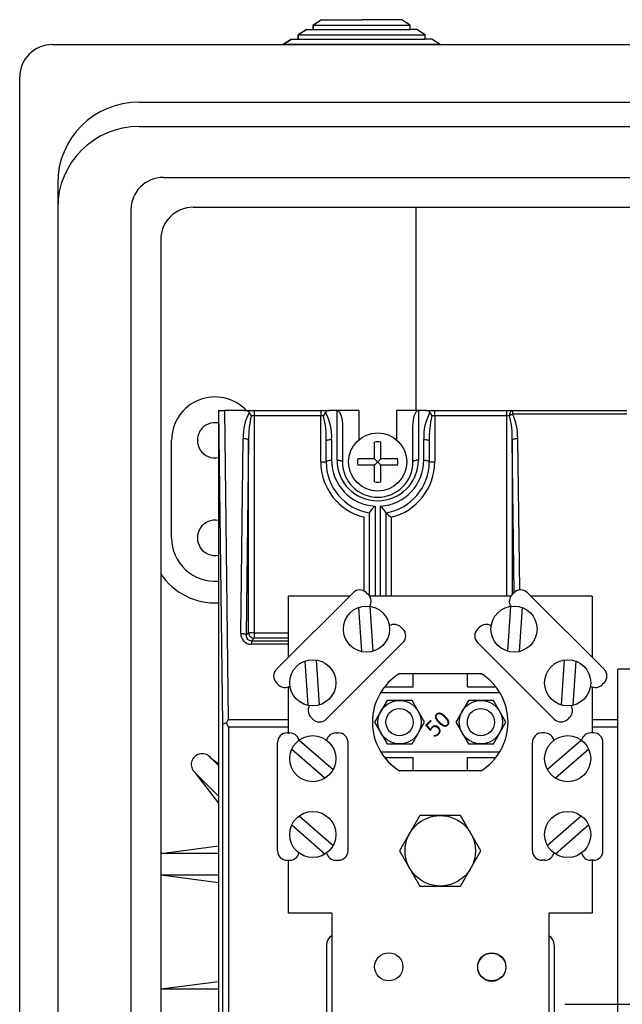
# Model space of a CAD drawing. Extents: x -73 to 86, y 33 to 146.
# Drawn here: x -73 to -53, y 101 to 133 of the extents above; entities that cross this region are included whole.
import ezdxf

# ---------------------------------------------------------------- set-up
doc = ezdxf.new("R2010")
doc.units = 0
doc.header["$MEASUREMENT"] = 0
doc.layers.get('0').update_dxf_attribs({"linetype": 'CONTINUOUS'})
doc.styles.add('ROMANS', font='ARIAL.TTF')

# ---------------------------------------------------------------- blocks, each defined once
blk = doc.blocks.new('ALÇAT')
at = {"linetype": 'Continuous'}
for p, q in [((9.734, 99.232), (9.466, 99.057)), ((9.734, 99.232), (11.027, 99.232)), ((9.734, 99.232), (9.734, 99.232)), ((12.326, 99.232), (11.027, 99.232)), ((12.326, 99.232), (12.326, 99.232)), ((12.594, 99.057), (12.326, 99.232)), ((9.251, 98.917), (8.983, 98.742)), ((9.251, 98.917), (9.466, 98.917)), ((9.251, 98.917), (9.251, 98.917)), ((9.466, 99.057), (9.466, 99.057)), ((9.466, 98.917), (9.466, 99.057)), ((9.466, 99.057), (9.466, 98.917)), ((12.594, 99.057), (12.594, 99.057)), ((12.594, 98.917), (12.594, 99.057)), ((12.809, 98.917), (12.594, 98.917)), ((12.594, 98.917), (12.594, 99.057)), ((13.077, 98.742), (12.809, 98.917)), ((12.809, 98.917), (12.809, 98.917)), ((8.5, 98.427), (8.768, 98.602)), ((8.768, 98.602), (8.5, 98.427)), ((8.768, 98.602), (8.983, 98.602)), ((8.768, 98.602), (8.768, 98.602)), ((8.983, 98.602), (8.983, 98.742)), ((8.983, 98.742), (8.983, 98.742)), ((8.983, 98.742), (8.983, 98.602)), ((13.077, 98.742), (13.077, 98.742)), ((13.077, 98.602), (13.077, 98.742)), ((13.292, 98.602), (13.077, 98.602)), ((13.077, 98.602), (13.077, 98.742)), ((13.56, 98.427), (13.292, 98.602)), ((13.56, 98.427), (13.292, 98.602)), ((13.292, 98.602), (13.292, 98.602)), ((8.5, 98.427), (8.5, 98.427)), ((13.56, 98.427), (13.56, 98.427))]:
    blk.add_line(p, q, dxfattribs=at)
for p, q in [((9.466, 99.057), (12.594, 99.057)), ((9.466, 98.917), (12.594, 98.917)), ((8.983, 98.742), (13.077, 98.742)), ((8.983, 98.602), (13.077, 98.602)), ((1.05, 98.427), (92.75, 98.427)), ((13.56, 98.427), (8.5, 98.427)), ((0, 9.002), (0, 97.377)), ((3.85, 96.572), (88.725, 96.572)), ((3.85, 95.784), (88.725, 95.784)), ((4.637, 94.139), (89.162, 94.139)), ((1.225, 93.947), (1.225, 10.927)), ((5.6, 93.177), (88.2, 93.177)), ((12.775, 93.177), (12.775, 86.614)), ((3.587, 93.089), (3.587, 13.464)), ((4.55, 92.127), (4.55, 13.464)), ((6.41, 86.614), (6.41, 19.239)), ((6.428, 86.614), (6.41, 86.614)), ((6.557, 76.486), (6.428, 86.614)), ((6.428, 86.614), (6.604, 86.614)), ((6.604, 86.614), (6.73, 76.633)), ((7.257, 86.614), (6.604, 86.614)), ((7.257, 86.614), (7.56, 86.614)), ((7.56, 86.614), (9.713, 86.614)), ((7.56, 86.614), (7.56, 86.439)), ((9.713, 86.614), (10.016, 86.614)), ((9.713, 86.614), (9.713, 86.439)), ((10.238, 86.614), (10.016, 86.614)), ((10.238, 85.011), (10.238, 86.614)), ((10.938, 86.614), (10.238, 86.614)), ((10.938, 86.614), (10.938, 85.665)), ((12.163, 85.665), (12.163, 86.614)), ((12.863, 86.614), (12.163, 86.614)), ((12.863, 86.614), (12.863, 85.011)), ((13.084, 86.614), (12.863, 86.614)), ((13.084, 86.614), (13.388, 86.614)), ((13.388, 86.614), (15.715, 86.614)), ((13.388, 86.439), (13.388, 86.614)), ((15.715, 86.614), (15.9, 86.614)), ((15.715, 86.439), (15.715, 86.614)), ((15.9, 86.614), (19.583, 86.614)), ((15.9, 86.614), (15.9, 86.499)), ((19.583, 86.499), (15.9, 86.499)), ((7.56, 86.439), (7.468, 86.439)), ((7.56, 86.439), (7.56, 79.439)), ((9.713, 86.439), (7.56, 86.439)), ((9.713, 84.952), (9.713, 86.439)), ((9.805, 86.439), (9.713, 86.439)), ((13.388, 86.439), (13.295, 86.439)), ((13.388, 86.439), (13.388, 84.952)), ((15.715, 86.439), (13.388, 86.439)), ((15.715, 80.623), (15.715, 86.439)), ((15.807, 86.439), (15.715, 86.439)), ((10.413, 86.102), (10.413, 84.952)), ((12.688, 84.952), (12.688, 86.102)), ((4.9, 82.502), (4.9, 85.652)), ((7.13, 79.419), (7.21, 85.715)), ((7.385, 85.655), (7.305, 79.359)), ((7.385, 79.439), (7.385, 85.655)), ((9.888, 84.952), (9.888, 85.622)), ((10.063, 85.682), (10.063, 85.011)), ((11.45, 85.052), (11.45, 85.595)), ((11.65, 85.052), (11.65, 85.595)), ((13.038, 85.011), (13.038, 85.682)), ((13.213, 85.622), (13.213, 84.952)), ((15.89, 85.655), (15.89, 80.674)), ((15.953, 80.736), (15.89, 85.655)), ((16.065, 85.715), (16.127, 80.819)), ((9.713, 84.952), (9.888, 84.952)), ((11.45, 85.052), (10.907, 85.052)), ((11.45, 85.052), (11.65, 84.852)), ((11.65, 85.052), (11.45, 84.852)), ((12.194, 85.052), (11.65, 85.052)), ((13.213, 84.952), (13.388, 84.952)), ((11.45, 84.852), (10.907, 84.852)), ((11.45, 84.308), (11.45, 84.852)), ((11.65, 84.308), (11.65, 84.852)), ((12.194, 84.852), (11.65, 84.852)), ((11.288, 80.623), (11.288, 83.32)), ((11.463, 83.527), (11.463, 80.623)), ((11.638, 80.623), (11.638, 83.527)), ((11.813, 83.32), (11.813, 80.623)), ((11.113, 80.787), (11.113, 83.167)), ((11.988, 83.167), (11.988, 80.623)), ((8.28, 78.257), (10.755, 80.731)), ((10.647, 80.623), (8.668, 80.623)), ((8.668, 78.645), (8.668, 80.623)), ((11.188, 80.731), (11.25, 80.67)), ((13.568, 80.623), (11.288, 80.623)), ((15.848, 80.623), (13.568, 80.623)), ((15.948, 80.731), (15.886, 80.67)), ((18.856, 78.257), (16.381, 80.731)), ((18.468, 80.623), (16.489, 80.623)), ((18.468, 80.623), (18.468, 78.645)), ((10.927, 80.253), (11.024, 78.83)), ((11.3, 80.291), (11.398, 78.843)), ((15.836, 80.291), (15.737, 78.843)), ((16.208, 80.253), (16.112, 78.83)), ((12.301, 79.618), (12.363, 79.556)), ((14.834, 79.618), (14.772, 79.556)), ((7.305, 79.359), (7.385, 79.439)), ((7.56, 79.439), (7.385, 79.439)), ((7.56, 79.265), (7.475, 79.18)), ((7.475, 79.18), (8.668, 79.18)), ((7.475, 79.18), (7.475, 79.065)), ((7.56, 79.439), (8.668, 79.439)), ((7.56, 79.439), (7.56, 79.265)), ((8.668, 79.265), (7.56, 79.265)), ((8.668, 79.065), (7.475, 79.065)), ((9.888, 76.648), (12.363, 79.123)), ((17.247, 76.648), (14.772, 79.123)), ((9.567, 78.559), (9.666, 77.11)), ((17.568, 78.559), (17.47, 77.11)), ((9.195, 78.52), (9.291, 77.098)), ((17.941, 78.52), (17.844, 77.098)), ((19.298, 19.641), (19.298, 78.266)), ((19.823, 78.266), (19.298, 78.266)), ((12.255, 78.126), (14.88, 78.126)), ((12.692, 77.688), (12.692, 78.126)), ((14.442, 77.688), (14.442, 78.126)), ((8.28, 77.823), (8.342, 77.762)), ((8.668, 76.205), (8.668, 77.692)), ((11.77, 77.688), (12.692, 77.688)), ((14.442, 77.688), (15.365, 77.688)), ((18.468, 77.692), (18.468, 76.205)), ((18.856, 77.823), (18.794, 77.762)), ((11.649, 77.513), (15.486, 77.513)), ((6.73, 76.633), (8.668, 76.633)), ((9.394, 76.71), (9.455, 76.648)), ((17.742, 76.71), (17.68, 76.648)), ((18.468, 76.633), (19.298, 76.633)), ((6.557, 38.506), (6.557, 76.486)), ((6.732, 76.394), (6.732, 38.489)), ((8.668, 76.394), (6.732, 76.394)), ((19.298, 76.394), (18.468, 76.394)), ((8.624, 76.205), (8.712, 76.205)), ((10.199, 76.205), (10.287, 76.205)), ((16.937, 76.205), (16.849, 76.205)), ((18.512, 76.205), (18.424, 76.205)), ((8.318, 72.398), (8.318, 75.898)), ((8.778, 75.682), (9.852, 74.744)), ((9.015, 75.972), (10.108, 75.018)), ((10.593, 72.398), (10.593, 75.898)), ((16.543, 72.398), (16.543, 75.898)), ((18.121, 75.972), (17.027, 75.018)), ((18.357, 75.682), (17.283, 74.744)), ((18.818, 72.398), (18.818, 75.898)), ((6.137, 75.417), (6.41, 75.209)), ((6.14, 75.421), (6.41, 75.152)), ((11.649, 75.588), (15.486, 75.588)), ((11.77, 75.413), (12.692, 75.413)), ((12.692, 74.976), (12.692, 75.413)), ((14.442, 74.976), (14.442, 75.413)), ((14.442, 75.413), (15.365, 75.413)), ((5.646, 74.926), (6.41, 74.162)), ((5.646, 74.926), (6.41, 73.932)), ((14.88, 74.976), (12.255, 74.976)), ((9.015, 73.522), (10.108, 72.568)), ((18.121, 73.522), (17.027, 72.568)), ((8.778, 73.232), (9.852, 72.294)), ((18.357, 73.232), (17.283, 72.294)), ((4.565, 72.312), (6.41, 72.556)), ((4.565, 72.316), (6.41, 72.316)), ((8.624, 72.092), (8.712, 72.092)), ((8.668, 70.386), (8.668, 72.092)), ((10.199, 72.092), (10.287, 72.092)), ((16.937, 72.092), (16.849, 72.092)), ((18.512, 72.092), (18.424, 72.092)), ((18.468, 72.092), (18.468, 70.386)), ((4.565, 71.617), (6.41, 71.617)), ((4.565, 71.617), (6.41, 71.375)), ((10.068, 70.386), (8.668, 70.386)), ((10.068, 70.386), (10.068, 64.523)), ((17.068, 70.386), (17.068, 64.523)), ((18.468, 70.386), (17.068, 70.386)), ((9.893, 69.352), (9.893, 48.002)), ((17.243, 69.352), (17.243, 48.002)), ((4.565, 67.937), (6.41, 68.181)), ((4.565, 67.941), (6.41, 67.941)), ((17.588, 67.441), (86.538, 67.441))]:
    blk.add_line(p, q)
at = {"flags": 128}
for points in [[(10.238, 86.614), (10.268, 86.606), (10.297, 86.583), (10.325, 86.546), (10.35, 86.494), (10.372, 86.431), (10.389, 86.358), (10.402, 86.277), (10.41, 86.191), (10.413, 86.102)], [(12.688, 86.102), (12.691, 86.202), (12.701, 86.298), (12.717, 86.387), (12.739, 86.464), (12.765, 86.528), (12.796, 86.575), (12.828, 86.604), (12.863, 86.614)], [(15.807, 86.439), (15.809, 86.473), (15.814, 86.506), (15.823, 86.536), (15.834, 86.563), (15.848, 86.585), (15.864, 86.601), (15.882, 86.611), (15.9, 86.614)], [(15.9, 86.499), (15.887, 86.492), (15.875, 86.485), (15.863, 86.478), (15.851, 86.471), (15.839, 86.463), (15.828, 86.455), (15.818, 86.447), (15.807, 86.439)], [(7.21, 85.715), (7.244, 85.714), (7.276, 85.71), (7.306, 85.704), (7.332, 85.697), (7.354, 85.688), (7.37, 85.678), (7.381, 85.667), (7.385, 85.655)], [(9.888, 85.622), (9.891, 85.633), (9.901, 85.645), (9.917, 85.655), (9.939, 85.664), (9.965, 85.671), (9.996, 85.677), (10.028, 85.68), (10.063, 85.682)], [(13.038, 85.682), (13.072, 85.68), (13.105, 85.677), (13.135, 85.671), (13.161, 85.664), (13.183, 85.655), (13.199, 85.645), (13.209, 85.633), (13.213, 85.622)], [(15.89, 85.655), (15.894, 85.667), (15.905, 85.678), (15.922, 85.688), (15.943, 85.697), (15.97, 85.704), (15.999, 85.71), (16.032, 85.714), (16.065, 85.715)], [(9.888, 84.952), (9.891, 84.963), (9.901, 84.975), (9.917, 84.985), (9.939, 84.994), (9.965, 85.001), (9.996, 85.007), (10.028, 85.01), (10.063, 85.011)], [(10.238, 85.011), (10.272, 85.01), (10.305, 85.007), (10.335, 85.001), (10.361, 84.994), (10.383, 84.985), (10.399, 84.975), (10.409, 84.963), (10.413, 84.952)], [(12.863, 85.011), (12.828, 85.01), (12.796, 85.007), (12.765, 85.001), (12.739, 84.994), (12.717, 84.985), (12.701, 84.975), (12.691, 84.963), (12.688, 84.952)], [(13.038, 85.011), (13.072, 85.01), (13.105, 85.007), (13.135, 85.001), (13.161, 84.994), (13.183, 84.985), (13.199, 84.975), (13.209, 84.963), (13.213, 84.952)], [(7.13, 79.419), (7.164, 79.418), (7.196, 79.414), (7.225, 79.409), (7.252, 79.401), (7.274, 79.392), (7.29, 79.382), (7.301, 79.371), (7.305, 79.359)], [(7.385, 79.439), (7.388, 79.405), (7.398, 79.373), (7.415, 79.342), (7.436, 79.316), (7.463, 79.294), (7.493, 79.278), (7.526, 79.268), (7.56, 79.265)], [(6.672, 76.515), (6.729, 76.631), (6.73, 76.633)], [(6.732, 76.394), (6.731, 76.396), (6.672, 76.515)]]:
    blk.add_lwpolyline(points, dxfattribs=at)
for points in [[(11.851, 77.251), (11.447, 76.551), (11.851, 75.851), (12.659, 75.851), (13.063, 76.551), (12.659, 77.251)], [(14.476, 77.251), (14.072, 76.551), (14.476, 75.851), (15.284, 75.851), (15.688, 76.551), (15.284, 77.251)]]:
    blk.add_lwpolyline(points, close=True)
at = {"ltscale": 5}
blk.add_lwpolyline([(12.911, 73.536), (12.254, 72.398), (12.911, 71.261), (14.225, 71.261), (14.881, 72.398), (14.225, 73.536)], close=True, dxfattribs=at)
for centre, radius in [((11.55, 84.952), 0.94), ((11.188, 79.556), 0.744), ((15.948, 79.556), 0.744), ((9.455, 77.823), 0.744), ((17.68, 77.823), 0.744), ((12.255, 76.551), 0.7), ((12.255, 76.551), 0.438), ((14.88, 76.551), 0.7), ((14.88, 76.551), 0.438), ((9.455, 75.373), 0.744), ((17.68, 75.373), 0.744), ((9.455, 72.923), 0.744), ((17.68, 72.923), 0.744), ((11.905, 68.652), 0.455), ((15.23, 68.636), 0.455)]:
    blk.add_circle(centre, radius)
for centre, radius in [((13.568, 72.398), 1.137), ((11.905, 68.652), 0.455), ((15.23, 68.652), 0.455)]:
    blk.add_circle(centre, radius, dxfattribs=at)
for centre, radius, start, end in [((1.05, 97.377), 1.05, 90, 180), ((3.85, 93.947), 2.625, 90, 180), ((3.85, 93.159), 2.625, 90, 180), ((4.637, 93.089), 1.05, 90, 180), ((5.6, 92.127), 1.05, 90, 180), ((6.3, 85.652), 1.4, 43.4325, 180), ((8.763, 85.786), 1.555, 150.5895, 182.5994), ((7.261, 86.414), 0.201, 42.4643, 91.1563), ((7.028, 86.274), 0.469, 20.5581, 35.8212), ((10.244, 86.274), 0.469, 144.1788, 159.4419), ((10.003, 86.434), 0.181, 85.9558, 140.4236), ((8.474, 85.774), 1.591, 356.6794, 29.1567), ((14.626, 85.774), 1.591, 150.8433, 183.3206), ((13.089, 86.414), 0.201, 42.4643, 91.1563), ((12.896, 86.296), 0.425, 19.7559, 36.6233), ((14.267, 85.745), 1.799, 359.0509, 24.7876), ((6.3, 85.652), 0.569, 78.8714, 281.1286), ((10.789, 85.692), 3.404, 167.3268, 180.6236), ((6.786, 85.72), 3.103, 358.179, 13.3942), ((16.699, 85.681), 3.487, 167.4475, 180.9794), ((12.862, 85.732), 3.029, 358.5488, 13.5008), ((11.55, 84.952), 0.651, 81.1674, 98.8326), ((11.55, 84.952), 1.837, 180, 256.2259), ((11.55, 84.952), 1.663, 180, 260.9153), ((11.55, 85.011), 1.487, 180, 266.6277), ((11.55, 85.011), 1.313, 180, 0), ((11.55, 84.952), 1.138, 180, 0), ((11.55, 84.952), 0.651, 171.1673, 188.8326), ((11.55, 85.011), 1.487, 273.3723, 0), ((11.55, 84.952), 1.662, 279.0847, 0), ((11.55, 84.952), 1.838, 283.7741, 0), ((11.55, 84.952), 0.651, 351.1673, 8.8326), ((11.55, 84.952), 0.651, 261.1674, 278.8326), ((11.827, 83.04), 0.608, 126.83, 152.5173), ((11.273, 83.04), 0.608, 27.4827, 53.17), ((15.372, 87.487), 5.488, 229.5643, 231.9238), ((6.3, 82.502), 0.569, 78.8714, 281.1286), ((6.3, 82.502), 1.4, 180, 274.4972), ((6.3, 82.502), 2.1, 213.5573, 272.9964), ((10.971, 80.515), 0.306, 45, 135), ((16.164, 80.515), 0.306, 45, 135), ((11.033, 80.453), 0.306, 328.2917, 45), ((16.102, 80.453), 0.306, 135, 211.7083), ((12.085, 79.401), 0.306, 45, 121.7083), ((12.147, 79.339), 0.306, 315, 45), ((14.989, 79.339), 0.306, 135, 225), ((15.051, 79.401), 0.306, 58.2917, 135), ((7.477, 79.412), 0.347, 178.733, 269.7918), ((7.476, 79.352), 0.172, 177.3966, 269.6536), ((8.496, 78.04), 0.306, 135, 225), ((18.639, 78.04), 0.306, 315, 45), ((13.235, 76.551), 1.855, 121.8907, 238.1091), ((13.9, 76.551), 1.855, 301.8907, 58.1091), ((8.558, 77.978), 0.306, 225, 301.7083), ((18.577, 77.978), 0.306, 238.2917, 315), ((9.61, 76.926), 0.306, 148.2917, 225), ((17.526, 76.926), 0.306, 315, 31.7083), ((9.672, 76.864), 0.306, 225, 315), ((17.464, 76.864), 0.306, 225, 315), ((6.655, 76.338), 0.178, 84.496, 123.4596), ((8.624, 75.898), 0.306, 90, 180), ((8.712, 75.898), 0.306, 13.2917, 90), ((10.199, 75.898), 0.306, 90, 166.7083), ((10.287, 75.898), 0.306, 0, 90), ((16.849, 75.898), 0.306, 90, 180), ((16.937, 75.898), 0.306, 13.2917, 90), ((18.424, 75.898), 0.306, 90, 166.7083), ((18.512, 75.898), 0.306, 0, 90), ((5.884, 75.182), 0.35, 42.9524, 227.0476), ((8.624, 72.398), 0.306, 180, 270), ((8.712, 72.398), 0.306, 270, 346.7083), ((10.199, 72.398), 0.306, 193.2917, 270), ((10.287, 72.398), 0.306, 270, 0), ((16.849, 72.398), 0.306, 180, 270), ((16.937, 72.398), 0.306, 270, 346.7083), ((18.424, 72.398), 0.306, 193.2917, 270), ((18.512, 72.398), 0.306, 270, 0), ((10.243, 69.352), 0.35, 120, 180), ((16.893, 69.352), 0.35, 0, 60)]:
    blk.add_arc(centre, radius, start, end)
at = {"linetype": 'Continuous'}
for points in [[(9.466, 99.057), (9.555, 99.115), (9.644, 99.173), (9.734, 99.232)], [(12.594, 99.057), (12.505, 99.115), (12.416, 99.173), (12.326, 99.232)], [(8.983, 98.742), (9.072, 98.8), (9.161, 98.858), (9.251, 98.917)], [(13.077, 98.742), (12.988, 98.8), (12.899, 98.858), (12.809, 98.917)]]:
    blk.add_open_spline(points, degree=3, dxfattribs=at)
at = {"style": 'ROMANS'}
blk.add_text('50', height=0.525, rotation=44.9999, dxfattribs=at).set_placement((13.392, 76.025))

msp = doc.modelspace()

# ---------------------------------------------------------------- block references
msp.add_blockref('ALÇAT', (-72.8, 33.32))

doc.saveas('drawing.dxf')
